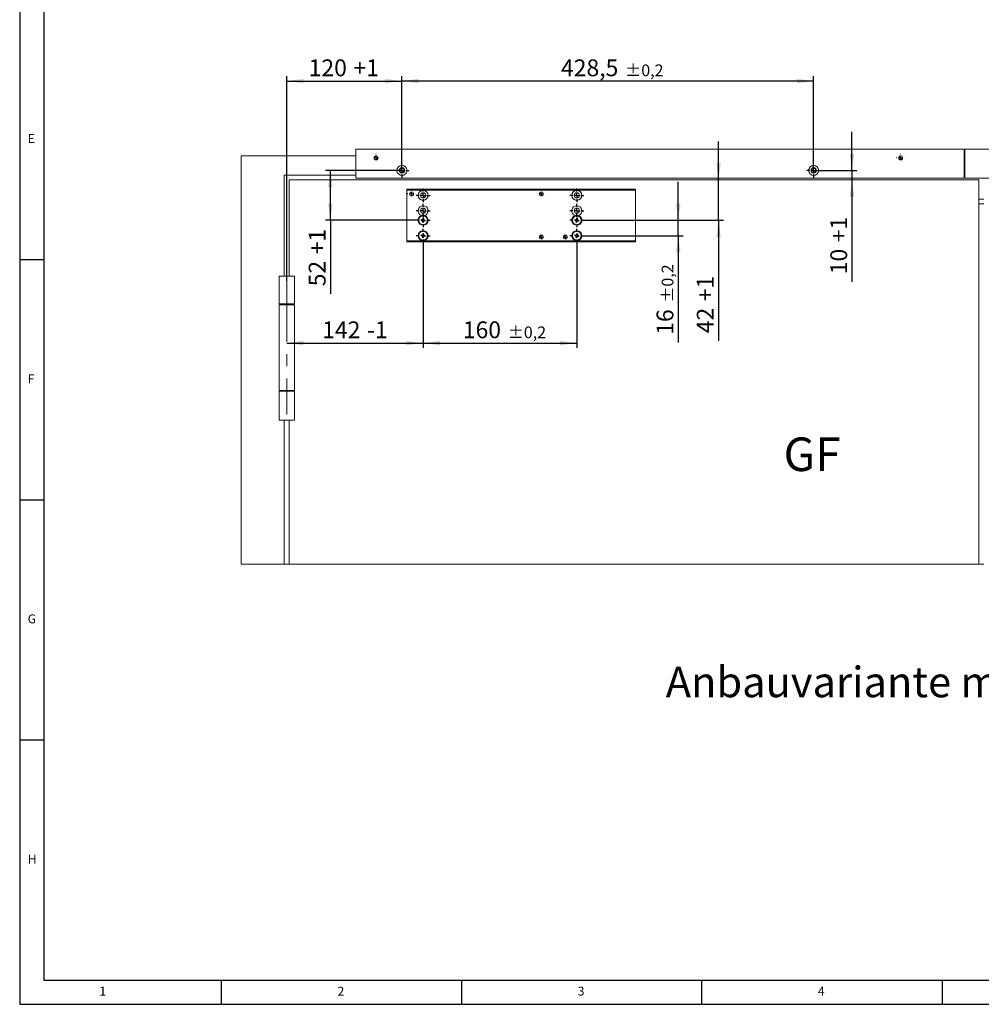
# Model space of a CAD drawing. Units: millimetres. Extents: x 5 to 589, y 5 to 415.
# Drawn here: x 5 to 205, y 5 to 210 of the extents above; entities that cross this region are included whole.
import ezdxf

# ---------------------------------------------------------------- set-up
doc = ezdxf.new("R2010")
doc.units = ezdxf.units.MM
doc.linetypes.add('CENTERX2', pattern=[20.32, 12.7, -2.54, 2.54, -2.54])
doc.layers.add('BEMASSUNG', color=1, linetype='Continuous')
doc.layers.add('FORMAT', color=7, linetype='Continuous')
doc.styles.add('SLDTEXTSTYLE0', font='TXT', dxfattribs={"width": 0.605})
doc.styles.add('SLDTEXTSTYLE3', font='TXT', dxfattribs={"width": 0.75})
doc.dimstyles.new('SLDDIMSTYLE0', dxfattribs={"dimtxt": 3.5, "dimasz": 3.5, "dimexe": 0, "dimexo": 0.0625, "dimgap": 0.875, "dimtad": 1, "dimlfac": 5, "dimrnd": 1e-09, "dimzin": 12, "dimdsep": 46, "dimtxsty": 'SLDTEXTSTYLE0', "dimsah": 1, "dimcen": 0.09, "dimadec": 0, "dimazin": 3, "dimtfac": 1, "dimtdec": 1, "dimtofl": 0, "dimtmove": 0, "dimatfit": 3, "dimfxl": 0, "dimfrac": 2, "dimtolj": 1, "dimtzin": 12, "dimarcsym": 0})
doc.dimstyles.new('SLDDIMSTYLE1', dxfattribs={"dimtxt": 3.5, "dimasz": 3.5, "dimexe": 0, "dimexo": 0.0625, "dimgap": 0.875, "dimtad": 1, "dimlfac": 5, "dimrnd": 1e-09, "dimzin": 12, "dimdsep": 46, "dimtxsty": 'SLDTEXTSTYLE0', "dimsah": 1, "dimcen": 0.09, "dimadec": 0, "dimazin": 3, "dimtfac": 1, "dimtdec": 1, "dimtmove": 0, "dimatfit": 0, "dimfxl": 0, "dimfrac": 2, "dimtolj": 1, "dimtzin": 12, "dimarcsym": 0})
doc.dimstyles.new('SLDDIMSTYLE3', dxfattribs={"dimtxt": 3.5, "dimasz": 3.5, "dimexe": 0, "dimexo": 0.0625, "dimgap": 0.875, "dimtad": 1, "dimlfac": 5, "dimrnd": 1e-09, "dimzin": 12, "dimdsep": 46, "dimtxsty": 'SLDTEXTSTYLE0', "dimsah": 1, "dimcen": 0.09, "dimadec": 0, "dimazin": 3, "dimtol": 1, "dimtp": 0.2, "dimtm": 0.2, "dimtfac": 1, "dimtdec": 1, "dimtofl": 0, "dimtmove": 0, "dimatfit": 3, "dimfxl": 0, "dimfrac": 2, "dimtolj": 1, "dimarcsym": 0})
doc.dimstyles.new('SLDDIMSTYLE4', dxfattribs={"dimtxt": 3.5, "dimasz": 3.5, "dimexe": 0, "dimexo": 0.0625, "dimgap": 0.875, "dimtad": 1, "dimlfac": 5, "dimrnd": 1e-09, "dimzin": 12, "dimdsep": 46, "dimtxsty": 'SLDTEXTSTYLE0', "dimsah": 1, "dimcen": 0.09, "dimadec": 0, "dimazin": 3, "dimtol": 1, "dimtp": 0.2, "dimtm": 0.2, "dimtfac": 1, "dimtdec": 1, "dimtmove": 0, "dimatfit": 0, "dimfxl": 0, "dimfrac": 2, "dimtolj": 1, "dimarcsym": 0})
doc.dimstyles.new('SLDDIMSTYLE5', dxfattribs={"dimtxt": 3.5, "dimasz": 3.5, "dimexe": 0, "dimexo": 0.0625, "dimgap": 0.875, "dimtad": 1, "dimdec": 1, "dimlfac": 5, "dimrnd": 1e-09, "dimzin": 12, "dimdsep": 46, "dimtxsty": 'SLDTEXTSTYLE0', "dimsah": 1, "dimcen": 0.09, "dimadec": 0, "dimazin": 3, "dimtol": 1, "dimtp": 0.2, "dimtm": 0.2, "dimtfac": 1, "dimtdec": 1, "dimtofl": 0, "dimtmove": 0, "dimatfit": 3, "dimfxl": 0, "dimfrac": 2, "dimtolj": 1, "dimarcsym": 0})

# ---------------------------------------------------------------- blocks, each defined once
blk = doc.blocks.new('_D_21')
at = {"layer": 'BEMASSUNG'}
for p, q in [((60.58, 155.63), (60.58, 198.22)), ((60.58, 197.22), (84.58, 197.22)), ((84.58, 178.63), (84.58, 198.22))]:
    blk.add_line(p, q, dxfattribs=at)
for points in [[(60.58, 197.22), (64.08, 196.76), (64.08, 197.68)], [(84.58, 197.22), (81.08, 197.68), (81.08, 196.76)]]:
    blk.add_solid(points, dxfattribs=at)
at = {"layer": 'BEMASSUNG', "char_height": 3.5, "attachment_point": 1, "style": 'SLDTEXTSTYLE0'}
for s, insert in [('120', (65.16, 201.73)), ('+1', (74.49, 201.73))]:
    blk.add_mtext(s, dxfattribs=dict(at, insert=insert))
blk = doc.blocks.new('_D_24')
at = {"layer": 'BEMASSUNG'}
for p, q in [((178.26, 178.63), (178.26, 186.63)), ((170.28, 178.63), (179.26, 178.63)), ((178.26, 178.63), (178.26, 176.63)), ((178.26, 176.63), (178.26, 155.41))]:
    blk.add_line(p, q, dxfattribs=at)
for points in [[(178.26, 178.63), (178.72, 182.13), (177.8, 182.13)], [(178.26, 176.63), (177.8, 173.13), (178.72, 173.13)]]:
    blk.add_solid(points, dxfattribs=at)
at = {"layer": 'BEMASSUNG', "char_height": 3.5, "attachment_point": 1, "rotation": 90, "style": 'SLDTEXTSTYLE0'}
for s, insert in [('+1', (173.75, 163.66)), ('10', (173.75, 157))]:
    blk.add_mtext(s, dxfattribs=dict(at, insert=insert))
blk = doc.blocks.new('_D_31')
at = {"layer": 'BEMASSUNG'}
for p, q in [((88.98, 163.59), (88.98, 141.67)), ((60.58, 142.67), (88.98, 142.67))]:
    blk.add_line(p, q, dxfattribs=at)
for points in [[(60.58, 142.67), (64.08, 142.21), (64.08, 143.13)], [(88.98, 142.67), (85.48, 143.13), (85.48, 142.21)]]:
    blk.add_solid(points, dxfattribs=at)
at = {"layer": 'BEMASSUNG', "char_height": 3.5, "attachment_point": 1, "style": 'SLDTEXTSTYLE0'}
for s, insert in [('142', (67.97, 147.18)), ('-1', (77.3, 147.18))]:
    blk.add_mtext(s, dxfattribs=dict(at, insert=insert))
blk = doc.blocks.new('_D_32')
at = {"layer": 'BEMASSUNG'}
for p, q in [((88.98, 163.59), (88.98, 141.67)), ((120.98, 163.59), (120.98, 141.67)), ((88.98, 142.67), (120.98, 142.67))]:
    blk.add_line(p, q, dxfattribs=at)
for points in [[(88.98, 142.67), (92.48, 142.21), (92.48, 143.13)], [(120.98, 142.67), (117.48, 143.13), (117.48, 142.21)]]:
    blk.add_solid(points, dxfattribs=at)
at = {"layer": 'BEMASSUNG', "attachment_point": 1, "style": 'SLDTEXTSTYLE0'}
for s, insert, char_height in [('160', (97.25, 147.18), 3.5), ('±0,2', (106.6, 146.13), 2.45)]:
    blk.add_mtext(s, dxfattribs=dict(at, insert=insert, char_height=char_height))
blk = doc.blocks.new('_D_33')
at = {"layer": 'BEMASSUNG'}
for p, q in [((84.58, 178.63), (68.68, 178.63)), ((69.68, 168.23), (69.68, 178.63)), ((87.54, 168.23), (68.68, 168.23)), ((69.68, 168.23), (69.68, 152.9))]:
    blk.add_line(p, q, dxfattribs=at)
for points in [[(69.68, 178.63), (69.22, 175.13), (70.14, 175.13)], [(69.68, 168.23), (70.14, 171.73), (69.22, 171.73)]]:
    blk.add_solid(points, dxfattribs=at)
at = {"layer": 'BEMASSUNG', "char_height": 3.5, "attachment_point": 1, "rotation": 90, "style": 'SLDTEXTSTYLE0'}
for s, insert in [('+1', (65.17, 161.14)), ('52', (65.17, 154.49))]:
    blk.add_mtext(s, dxfattribs=dict(at, insert=insert))
blk = doc.blocks.new('_D_34')
at = {"layer": 'BEMASSUNG'}
for p, q in [((142.1, 168.23), (142.1, 176.23)), ((122.42, 168.23), (143.1, 168.23)), ((142.1, 165.03), (142.1, 168.23)), ((122.42, 165.03), (143.1, 165.03)), ((142.1, 165.03), (142.1, 142.81))]:
    blk.add_line(p, q, dxfattribs=at)
for points in [[(142.1, 168.23), (142.56, 171.73), (141.64, 171.73)], [(142.1, 165.03), (141.64, 161.53), (142.56, 161.53)]]:
    blk.add_solid(points, dxfattribs=at)
at = {"layer": 'BEMASSUNG', "attachment_point": 1, "rotation": 90, "style": 'SLDTEXTSTYLE0'}
for s, insert, char_height in [('±0,2', (138.64, 151.08), 2.45), ('16', (137.59, 144.4), 3.5)]:
    blk.add_mtext(s, dxfattribs=dict(at, insert=insert, char_height=char_height))
blk = doc.blocks.new('_D_35')
at = {"layer": 'BEMASSUNG'}
for p, q in [((150.48, 176.63), (150.48, 184.63)), ((150.48, 168.23), (150.48, 176.63)), ((122.42, 168.23), (151.48, 168.23)), ((150.48, 168.23), (150.48, 143.13))]:
    blk.add_line(p, q, dxfattribs=at)
for points in [[(150.48, 176.63), (150.94, 180.13), (150.02, 180.13)], [(150.48, 168.23), (150.02, 164.73), (150.94, 164.73)]]:
    blk.add_solid(points, dxfattribs=at)
at = {"layer": 'BEMASSUNG', "char_height": 3.5, "attachment_point": 1, "rotation": 90, "style": 'SLDTEXTSTYLE0'}
for s, insert in [('+1', (145.96, 151.37)), ('42', (145.96, 144.72))]:
    blk.add_mtext(s, dxfattribs=dict(at, insert=insert))
blk = doc.blocks.new('_D_36')
at = {"layer": 'BEMASSUNG'}
for p, q in [((84.58, 178.63), (84.58, 198.22)), ((170.28, 197.22), (84.58, 197.22)), ((170.28, 178.63), (170.28, 198.22))]:
    blk.add_line(p, q, dxfattribs=at)
for points in [[(84.58, 197.22), (88.08, 196.76), (88.08, 197.68)], [(170.28, 197.22), (166.78, 197.68), (166.78, 196.76)]]:
    blk.add_solid(points, dxfattribs=at)
at = {"layer": 'BEMASSUNG', "attachment_point": 1, "style": 'SLDTEXTSTYLE0'}
for s, insert, char_height in [('428,5', (117.69, 201.73), 3.5), ('±0,2', (131.05, 200.68), 2.45)]:
    blk.add_mtext(s, dxfattribs=dict(at, insert=insert, char_height=char_height))
blk = doc.blocks.new('SW_CENTERMARKSYMBOL_9')
at = {"layer": 'FORMAT', "color": 0}
for p, q in [((-0.8, 0), (-1.44, 0)), ((0, 0), (-0.4, 0)), ((0, 0.8), (0, 1.44)), ((0, 0), (0, 0.4)), ((0, 0), (0, -0.4)), ((0, 0), (0.4, 0)), ((0.8, 0), (1.44, 0)), ((0, -0.8), (0, -1.44))]:
    blk.add_line(p, q, dxfattribs=at)
blk = doc.blocks.new('SW_CENTERMARKSYMBOL_10')
at = {"layer": 'FORMAT', "color": 0}
for p, q in [((-0.8, 0), (-0.82, 0)), ((0, 0), (-0.4, 0)), ((0, 0.8), (0, 0.82)), ((0, 0), (0, 0.4)), ((0, 0), (0, -0.4)), ((0, 0), (0.4, 0)), ((0.8, 0), (0.82, 0)), ((0, -0.8), (0, -0.82))]:
    blk.add_line(p, q, dxfattribs=at)
blk = doc.blocks.new('SW_CENTERMARKSYMBOL_11')
at = {"layer": 'FORMAT', "color": 0}
for p, q in [((-0.8, 0), (-1.44, 0)), ((0, 0), (-0.4, 0)), ((0, 0.8), (0, 1.44)), ((0, 0), (0, 0.4)), ((0, 0), (0, -0.4)), ((0, 0), (0.4, 0)), ((0.8, 0), (1.44, 0)), ((0, -0.8), (0, -1.44))]:
    blk.add_line(p, q, dxfattribs=at)
blk = doc.blocks.new('SW_CENTERMARKSYMBOL_12')
at = {"layer": 'FORMAT', "color": 0}
for p, q in [((-0.8, 0), (-1.44, 0)), ((0, 0), (-0.4, 0)), ((0, 0.8), (0, 1.44)), ((0, 0), (0, 0.4)), ((0, 0), (0, -0.4)), ((0, 0), (0.4, 0)), ((0.8, 0), (1.44, 0)), ((0, -0.8), (0, -1.44))]:
    blk.add_line(p, q, dxfattribs=at)
blk = doc.blocks.new('SW_CENTERMARKSYMBOL_13')
at = {"layer": 'FORMAT', "color": 0}
for p, q in [((-0.8, 0), (-1.44, 0)), ((0, 0), (-0.4, 0)), ((0, 0.8), (0, 1.44)), ((0, 0), (0, 0.4)), ((0, 0), (0, -0.4)), ((0, 0), (0.4, 0)), ((0.8, 0), (1.44, 0)), ((0, -0.8), (0, -1.44))]:
    blk.add_line(p, q, dxfattribs=at)
blk = doc.blocks.new('SW_CENTERMARKSYMBOL_14')
at = {"layer": 'FORMAT', "color": 0}
for p, q in [((-0.8, 0), (-0.82, 0)), ((0, 0), (-0.4, 0)), ((0, 0.8), (0, 0.82)), ((0, 0), (0, 0.4)), ((0, 0), (0, -0.4)), ((0, 0), (0.4, 0)), ((0.8, 0), (0.82, 0)), ((0, -0.8), (0, -0.82))]:
    blk.add_line(p, q, dxfattribs=at)
blk = doc.blocks.new('SW_CENTERMARKSYMBOL_15')
at = {"layer": 'FORMAT', "color": 0}
for p, q in [((-0.8, 0), (-0.82, 0)), ((0, 0), (-0.4, 0)), ((0, 0.8), (0, 0.82)), ((0, 0), (0, 0.4)), ((0, 0), (0, -0.4)), ((0, 0), (0.4, 0)), ((0.8, 0), (0.82, 0)), ((0, -0.8), (0, -0.82))]:
    blk.add_line(p, q, dxfattribs=at)
blk = doc.blocks.new('SW_CENTERMARKSYMBOL_16')
at = {"layer": 'FORMAT', "color": 0}
for p, q in [((-0.8, 0), (-0.82, 0)), ((0, 0), (-0.4, 0)), ((0, 0.8), (0, 0.82)), ((0, 0), (0, 0.4)), ((0, 0), (0, -0.4)), ((0, 0), (0.4, 0)), ((0.8, 0), (0.82, 0)), ((0, -0.8), (0, -0.82))]:
    blk.add_line(p, q, dxfattribs=at)
blk = doc.blocks.new('SW_CENTERMARKSYMBOL_17')
at = {"layer": 'FORMAT', "color": 0}
for p, q in [((-0.8, 0), (-1.44, 0)), ((0, 0), (-0.4, 0)), ((0, 0.8), (0, 1.44)), ((0, 0), (0, 0.4)), ((0, 0), (0, -0.4)), ((0, 0), (0.4, 0)), ((0.8, 0), (1.44, 0)), ((0, -0.8), (0, -1.44))]:
    blk.add_line(p, q, dxfattribs=at)
blk = doc.blocks.new('SW_CENTERMARKSYMBOL_18')
at = {"layer": 'FORMAT', "color": 0}
for p, q in [((-0.8, 0), (-1.44, 0)), ((0, 0), (-0.4, 0)), ((0, 0.8), (0, 1.44)), ((0, 0), (0, 0.4)), ((0, 0), (0, -0.4)), ((0, 0), (0.4, 0)), ((0.8, 0), (1.44, 0)), ((0, -0.8), (0, -1.44))]:
    blk.add_line(p, q, dxfattribs=at)
blk = doc.blocks.new('SW_CENTERMARKSYMBOL_19')
at = {"layer": 'FORMAT', "color": 0}
for p, q in [((-0.8, 0), (-1.44, 0)), ((0, 0), (-0.4, 0)), ((0, 0.8), (0, 1.44)), ((0, 0), (0, 0.4)), ((0, 0), (0, -0.4)), ((0, 0), (0.4, 0)), ((0.8, 0), (1.44, 0)), ((0, -0.8), (0, -1.44))]:
    blk.add_line(p, q, dxfattribs=at)
blk = doc.blocks.new('SW_CENTERMARKSYMBOL_20')
at = {"layer": 'FORMAT', "color": 0}
for p, q in [((-0.8, 0), (-1.44, 0)), ((0, 0), (-0.4, 0)), ((0, 0.8), (0, 1.44)), ((0, 0), (0, 0.4)), ((0, 0), (0, -0.4)), ((0, 0), (0.4, 0)), ((0.8, 0), (1.44, 0)), ((0, -0.8), (0, -1.44))]:
    blk.add_line(p, q, dxfattribs=at)
blk = doc.blocks.new('SW_CENTERMARKSYMBOL_34')
at = {"layer": 'FORMAT', "color": 0}
for p, q in [((-0.8, 0), (-0.82, 0)), ((0, 0), (-0.4, 0)), ((0, 0.8), (0, 0.82)), ((0, 0), (0, 0.4)), ((0, 0), (0, -0.4)), ((0, 0), (0.4, 0)), ((0.8, 0), (0.82, 0)), ((0, -0.8), (0, -0.82))]:
    blk.add_line(p, q, dxfattribs=at)
blk = doc.blocks.new('SW_CENTERMARKSYMBOL_35')
at = {"layer": 'FORMAT', "color": 0}
for p, q in [((-0.8, 0), (-1.45, 0)), ((0, 0), (-0.4, 0)), ((0, 0.8), (0, 1.45)), ((0, 0), (0, 0.4)), ((0, 0), (0, -0.4)), ((0, 0), (0.4, 0)), ((0.8, 0), (1.45, 0)), ((0, -0.8), (0, -1.45))]:
    blk.add_line(p, q, dxfattribs=at)
blk = doc.blocks.new('SW_CENTERMARKSYMBOL_36')
at = {"layer": 'FORMAT', "color": 0}
for p, q in [((-0.8, 0), (-1.45, 0)), ((0, 0), (-0.4, 0)), ((0, 0.8), (0, 1.45)), ((0, 0), (0, 0.4)), ((0, 0), (0, -0.4)), ((0, 0), (0.4, 0)), ((0.8, 0), (1.45, 0)), ((0, -0.8), (0, -1.45))]:
    blk.add_line(p, q, dxfattribs=at)
blk = doc.blocks.new('SW_CENTERMARKSYMBOL_37')
at = {"layer": 'FORMAT', "color": 0}
for p, q in [((-0.8, 0), (-0.82, 0)), ((0, 0), (-0.4, 0)), ((0, 0.8), (0, 0.82)), ((0, 0), (0, 0.4)), ((0, 0), (0, -0.4)), ((0, 0), (0.4, 0)), ((0.8, 0), (0.82, 0)), ((0, -0.8), (0, -0.82))]:
    blk.add_line(p, q, dxfattribs=at)

msp = doc.modelspace()

# ---------------------------------------------------------------- linework, layer by layer
at = {"color": 7, "linetype": 'Continuous', "lineweight": 15}
for p, q in [((74.9811, 177.027), (74.9811, 183.027)), ((74.9811, 183.027), (201.5811, 183.027)), ((201.5811, 183.027), (201.5811, 177.027)), ((201.7811, 177.027), (201.7811, 183.027)), ((201.7811, 183.027), (335.9811, 183.027)), ((51.0811, 181.627), (51.0811, 96.627)), ((51.0811, 181.627), (74.9811, 181.627)), ((79.053, 181.627), (79.3091, 181.627)), ((188.253, 181.627), (188.5091, 181.627)), ((201.5811, 181.627), (201.7811, 181.627)), ((74.9811, 177.627), (60.0811, 177.627)), ((60.0811, 177.627), (60.0811, 156.627)), ((204.6811, 176.627), (61.0811, 176.627)), ((61.0811, 176.627), (61.0811, 156.627)), ((201.5811, 177.027), (74.9811, 177.027)), ((201.7811, 177.627), (201.5811, 177.627)), ((335.9811, 177.027), (201.7811, 177.027)), ((204.6811, 96.627), (204.6811, 176.627)), ((85.5811, 174.727), (133.1811, 174.727)), ((85.5811, 174.527), (85.5811, 174.727)), ((133.1811, 174.527), (85.5811, 174.527)), ((85.5811, 163.927), (85.5811, 174.527)), ((133.1811, 174.727), (133.1811, 174.527)), ((133.1811, 163.927), (133.1811, 174.527)), ((205.6811, 172.627), (204.6811, 172.627)), ((204.6811, 171.627), (205.6811, 171.627)), ((88.5857, 168.4034), (88.5492, 168.1966)), ((88.6248, 168.2495), (88.5492, 168.1966)), ((88.5492, 168.1966), (88.8594, 168.1419)), ((88.6386, 168.3278), (88.5857, 168.4034)), ((88.8959, 168.3487), (88.5857, 168.4034)), ((88.6386, 168.3278), (88.6248, 168.2495)), ((88.6248, 168.2495), (88.935, 168.1948)), ((88.9488, 168.2731), (88.6386, 168.3278)), ((88.8594, 168.1419), (88.8047, 167.8316)), ((88.935, 168.1948), (88.8594, 168.1419)), ((88.935, 168.1948), (88.8803, 167.8846)), ((88.9506, 168.6589), (88.8959, 168.3487)), ((88.9488, 168.2731), (88.8959, 168.3487)), ((89.0035, 168.5833), (88.9488, 168.2731)), ((89.1574, 168.6224), (88.9506, 168.6589)), ((89.0035, 168.5833), (88.9506, 168.6589)), ((88.9586, 167.8707), (89.0133, 168.181)), ((89.0819, 168.5695), (89.0035, 168.5833)), ((89.0115, 167.7952), (89.0662, 168.1054)), ((89.0133, 168.181), (89.0662, 168.1054)), ((89.0133, 168.181), (89.3235, 168.1262)), ((89.0271, 168.2593), (89.0819, 168.5695)), ((89.0271, 168.2593), (89.1027, 168.3122)), ((89.3373, 168.2045), (89.0271, 168.2593)), ((89.0662, 168.1054), (89.3765, 168.0507)), ((89.0819, 168.5695), (89.1574, 168.6224)), ((89.1027, 168.3122), (89.1574, 168.6224)), ((89.4129, 168.2575), (89.1027, 168.3122)), ((89.3235, 168.1262), (89.3373, 168.2045)), ((89.3235, 168.1262), (89.3765, 168.0507)), ((89.3373, 168.2045), (89.4129, 168.2575)), ((89.3765, 168.0507), (89.4129, 168.2575)), ((120.5857, 168.4034), (120.5492, 168.1966)), ((120.6248, 168.2495), (120.5492, 168.1966)), ((120.5492, 168.1966), (120.8594, 168.1419)), ((120.6386, 168.3278), (120.5857, 168.4034)), ((120.8959, 168.3487), (120.5857, 168.4034)), ((120.6386, 168.3278), (120.6248, 168.2495)), ((120.6248, 168.2495), (120.935, 168.1948)), ((120.9488, 168.2731), (120.6386, 168.3278)), ((120.8594, 168.1419), (120.8047, 167.8316)), ((120.935, 168.1948), (120.8594, 168.1419)), ((120.935, 168.1948), (120.8803, 167.8846)), ((120.9506, 168.6589), (120.8959, 168.3487)), ((120.9488, 168.2731), (120.8959, 168.3487)), ((121.0035, 168.5833), (120.9488, 168.2731)), ((121.1574, 168.6224), (120.9506, 168.6589)), ((121.0035, 168.5833), (120.9506, 168.6589)), ((120.9586, 167.8707), (121.0133, 168.181)), ((121.0819, 168.5695), (121.0035, 168.5833)), ((121.0115, 167.7952), (121.0662, 168.1054)), ((121.0133, 168.181), (121.0662, 168.1054)), ((121.0133, 168.181), (121.3235, 168.1262)), ((121.0271, 168.2593), (121.0819, 168.5695)), ((121.0271, 168.2593), (121.1027, 168.3122)), ((121.3373, 168.2045), (121.0271, 168.2593)), ((121.0662, 168.1054), (121.3765, 168.0507)), ((121.0819, 168.5695), (121.1574, 168.6224)), ((121.1027, 168.3122), (121.1574, 168.6224)), ((121.4129, 168.2575), (121.1027, 168.3122)), ((121.3235, 168.1262), (121.3373, 168.2045)), ((121.3235, 168.1262), (121.3765, 168.0507)), ((121.3373, 168.2045), (121.4129, 168.2575)), ((121.3765, 168.0507), (121.4129, 168.2575)), ((88.8803, 167.8846), (88.8047, 167.8316)), ((88.8047, 167.8316), (89.0115, 167.7952)), ((88.8803, 167.8846), (88.9586, 167.8707)), ((88.9586, 167.8707), (89.0115, 167.7952)), ((120.8803, 167.8846), (120.8047, 167.8316)), ((120.8047, 167.8316), (121.0115, 167.7952)), ((120.8803, 167.8846), (120.9586, 167.8707)), ((120.9586, 167.8707), (121.0115, 167.7952)), ((88.5857, 165.2034), (88.5492, 164.9966)), ((88.6248, 165.0495), (88.5492, 164.9966)), ((88.5492, 164.9966), (88.8594, 164.9419)), ((88.6386, 165.1278), (88.5857, 165.2034)), ((88.8959, 165.1487), (88.5857, 165.2034)), ((88.6386, 165.1278), (88.6248, 165.0495)), ((88.6248, 165.0495), (88.935, 164.9948)), ((88.9488, 165.0731), (88.6386, 165.1278)), ((88.8594, 164.9419), (88.8047, 164.6316)), ((88.8803, 164.6846), (88.8047, 164.6316)), ((88.8047, 164.6316), (89.0115, 164.5952)), ((88.935, 164.9948), (88.8594, 164.9419)), ((88.935, 164.9948), (88.8803, 164.6846)), ((88.8803, 164.6846), (88.9586, 164.6707)), ((88.9506, 165.4589), (88.8959, 165.1487)), ((88.9488, 165.0731), (88.8959, 165.1487)), ((89.0035, 165.3833), (88.9488, 165.0731)), ((89.1574, 165.4224), (88.9506, 165.4589)), ((89.0035, 165.3833), (88.9506, 165.4589)), ((88.9586, 164.6707), (89.0133, 164.981)), ((88.9586, 164.6707), (89.0115, 164.5952)), ((89.0819, 165.3695), (89.0035, 165.3833)), ((89.0115, 164.5952), (89.0662, 164.9054)), ((89.0133, 164.981), (89.0662, 164.9054)), ((89.0133, 164.981), (89.3235, 164.9262)), ((89.0271, 165.0593), (89.0819, 165.3695)), ((89.0271, 165.0593), (89.1027, 165.1122)), ((89.3373, 165.0045), (89.0271, 165.0593)), ((89.0662, 164.9054), (89.3765, 164.8507)), ((89.0819, 165.3695), (89.1574, 165.4224)), ((89.1027, 165.1122), (89.1574, 165.4224)), ((89.4129, 165.0575), (89.1027, 165.1122)), ((89.3235, 164.9262), (89.3373, 165.0045)), ((89.3235, 164.9262), (89.3765, 164.8507)), ((89.3373, 165.0045), (89.4129, 165.0575)), ((89.3765, 164.8507), (89.4129, 165.0575)), ((120.5857, 165.2034), (120.5492, 164.9966)), ((120.6248, 165.0495), (120.5492, 164.9966)), ((120.5492, 164.9966), (120.8594, 164.9419)), ((120.8959, 165.1487), (120.5857, 165.2034)), ((120.6386, 165.1278), (120.5857, 165.2034)), ((120.6386, 165.1278), (120.6248, 165.0495)), ((120.6248, 165.0495), (120.935, 164.9948)), ((120.9488, 165.0731), (120.6386, 165.1278)), ((120.8594, 164.9419), (120.8047, 164.6316)), ((120.8803, 164.6846), (120.8047, 164.6316)), ((120.8047, 164.6316), (121.0115, 164.5952)), ((120.935, 164.9948), (120.8594, 164.9419)), ((120.935, 164.9948), (120.8803, 164.6846)), ((120.8803, 164.6846), (120.9586, 164.6707)), ((120.9506, 165.4589), (120.8959, 165.1487)), ((120.9488, 165.0731), (120.8959, 165.1487)), ((121.0035, 165.3833), (120.9488, 165.0731)), ((121.1574, 165.4224), (120.9506, 165.4589)), ((121.0035, 165.3833), (120.9506, 165.4589)), ((120.9586, 164.6707), (121.0133, 164.981)), ((120.9586, 164.6707), (121.0115, 164.5952)), ((121.0819, 165.3695), (121.0035, 165.3833)), ((121.0115, 164.5952), (121.0662, 164.9054)), ((121.0133, 164.981), (121.0662, 164.9054)), ((121.0133, 164.981), (121.3235, 164.9262)), ((121.0271, 165.0593), (121.0819, 165.3695)), ((121.0271, 165.0593), (121.1027, 165.1122)), ((121.3373, 165.0045), (121.0271, 165.0593)), ((121.0662, 164.9054), (121.3765, 164.8507)), ((121.0819, 165.3695), (121.1574, 165.4224)), ((121.1027, 165.1122), (121.1574, 165.4224)), ((121.4129, 165.0575), (121.1027, 165.1122)), ((121.3235, 164.9262), (121.3373, 165.0045)), ((121.3235, 164.9262), (121.3765, 164.8507)), ((121.3373, 165.0045), (121.4129, 165.0575)), ((121.3765, 164.8507), (121.4129, 165.0575)), ((85.5811, 163.927), (133.1811, 163.927)), ((85.5811, 163.727), (85.5811, 163.927)), ((133.1811, 163.727), (85.5811, 163.727)), ((133.1811, 163.927), (133.1811, 163.727)), ((58.9811, 156.627), (58.9811, 150.827)), ((58.9811, 156.627), (62.1811, 156.627)), ((62.1811, 150.827), (62.1811, 156.627)), ((58.9811, 150.827), (62.1811, 150.827)), ((58.9811, 150.627), (58.9811, 132.827)), ((62.1811, 150.627), (58.9811, 150.627)), ((60.0811, 150.827), (60.0811, 150.627)), ((61.0811, 150.827), (61.0811, 150.627)), ((62.1811, 132.827), (62.1811, 150.627)), ((58.9811, 132.827), (62.1811, 132.827)), ((58.9811, 132.627), (58.9811, 126.627)), ((62.1811, 132.627), (58.9811, 132.627)), ((60.0811, 132.827), (60.0811, 132.627)), ((61.0811, 132.827), (61.0811, 132.627)), ((62.1811, 126.627), (62.1811, 132.627)), ((58.9811, 126.627), (62.1811, 126.627)), ((60.0811, 126.627), (60.0811, 96.627)), ((61.0811, 126.627), (61.0811, 96.627)), ((51.0811, 96.627), (60.0811, 96.627)), ((60.0811, 96.627), (61.0811, 96.627)), ((61.0811, 96.627), (204.6811, 96.627)), ((205.6811, 96.627), (204.6811, 96.627))]:
    msp.add_line(p, q, dxfattribs=at)
for centre, radius in [((79.1811, 181.227), 0.42), ((188.3811, 181.227), 0.42), ((84.5811, 178.627), 1.05), ((84.5811, 178.627), 0.55), ((84.5811, 178.627), 0.42), ((170.2811, 178.627), 1.05), ((170.2811, 178.627), 0.55), ((170.2811, 178.627), 0.42), ((88.9811, 173.427), 1.04), ((120.9811, 173.427), 1.04), ((86.5811, 173.727), 0.42), ((88.9811, 173.427), 0.55), ((113.5811, 173.727), 0.42), ((120.9811, 173.427), 0.55), ((88.9811, 170.227), 0.55), ((120.9811, 170.227), 0.55), ((88.9811, 168.227), 0.92), ((120.9811, 168.227), 0.92), ((88.9811, 165.027), 1.04), ((120.9811, 165.027), 1.04), ((88.9811, 165.027), 0.92), ((113.5811, 164.727), 0.42), ((118.5811, 164.727), 0.42), ((120.9811, 165.027), 0.92)]:
    msp.add_circle(centre, radius, dxfattribs=at)
for centre, start, end in [((88.9811, 170.227), 285.942369, 254.057631), ((120.9811, 170.227), 285.942369, 254.057631), ((88.9811, 168.227), 105.942369, 74.057631), ((120.9811, 168.227), 105.942369, 74.057631)]:
    msp.add_arc(centre, 1.04, start, end, dxfattribs=at)
for points in [[(89.2667, 169.227), (89.1651, 169.227), (88.9743, 169.227), (88.7842, 169.227), (88.6954, 169.227)], [(121.2667, 169.227), (121.1651, 169.227), (120.9743, 169.227), (120.7842, 169.227), (120.6954, 169.227)]]:
    msp.add_open_spline(points, degree=3, knots=[0, 0, 0, 0, 0.53289095, 1, 1, 1, 1], dxfattribs=at)
at = {"layer": 'FORMAT'}
for p, q in [((5, 415), (5, 5)), ((10, 410), (10, 10)), ((10, 160), (5, 160)), ((5, 110), (10, 110)), ((10, 60), (5, 60)), ((10, 10), (584, 10)), ((47, 5), (47, 10)), ((97, 10), (97, 5)), ((147, 5), (147, 10)), ((197, 10), (197, 5)), ((5, 5), (589, 5))]:
    msp.add_line(p, q, dxfattribs=at)
at = {"layer": 'FORMAT', "linetype": 'CENTERX2', "lineweight": 0}
msp.add_line((60.5811, 155.627), (60.5811, 127.827), dxfattribs=at)

# ---------------------------------------------------------------- block references
at = {"layer": 'FORMAT'}
for name, p in [('SW_CENTERMARKSYMBOL_37', (79.1811, 181.227)), ('SW_CENTERMARKSYMBOL_34', (188.3811, 181.227)), ('SW_CENTERMARKSYMBOL_36', (84.5811, 178.627)), ('SW_CENTERMARKSYMBOL_35', (170.2811, 178.627)), ('SW_CENTERMARKSYMBOL_10', (86.5811, 173.727)), ('SW_CENTERMARKSYMBOL_9', (88.9811, 173.427)), ('SW_CENTERMARKSYMBOL_14', (113.5811, 173.727)), ('SW_CENTERMARKSYMBOL_20', (120.9811, 173.427)), ('SW_CENTERMARKSYMBOL_11', (88.9811, 170.227)), ('SW_CENTERMARKSYMBOL_19', (120.9811, 170.227)), ('SW_CENTERMARKSYMBOL_12', (88.9811, 168.227)), ('SW_CENTERMARKSYMBOL_18', (120.9811, 168.227)), ('SW_CENTERMARKSYMBOL_13', (88.9811, 165.027)), ('SW_CENTERMARKSYMBOL_17', (120.9811, 165.027)), ('SW_CENTERMARKSYMBOL_15', (113.5811, 164.727)), ('SW_CENTERMARKSYMBOL_16', (118.5811, 164.727))]:
    msp.add_blockref(name, p, dxfattribs=at)

# ---------------------------------------------------------------- texts
at = {"layer": 'FORMAT', "color": 7, "char_height": 1.8521, "attachment_point": 1, "style": 'SLDTEXTSTYLE3'}
for s, insert in [('E', (6.6667, 186.168)), ('F', (6.6667, 136.168)), ('G', (6.6667, 86.168)), ('H', (6.6667, 36.168)), ('1', (21.5833, 8.668)), ('2', (71.1667, 8.668)), ('3', (121.1667, 8.668)), ('4', (171.1667, 8.668))]:
    msp.add_mtext(s, dxfattribs=dict(at, insert=insert))
at = {"layer": 'FORMAT', "attachment_point": 1, "style": 'SLDTEXTSTYLE0'}
for s, insert, char_height in [('GF', (164.0231, 123.0175), 7), ('Anbauvariante mit Adaptionsprofil', (139.4903, 75.2847), 6.35)]:
    msp.add_mtext(s, dxfattribs=dict(at, insert=insert, char_height=char_height))

# ---------------------------------------------------------------- dimensions: what is measured, and where the dimension line sits
at = {"layer": 'BEMASSUNG'}
for base, p2, text, picture, middle in [((84.5811, 197.2193), (84.5811, 178.627), '<> +1', '_D_21', (72.5811, 197.2193)), ((88.9811, 142.6654), (88.9811, 163.587), '<> -1', '_D_31', (74.7811, 142.6654))]:
    dim = msp.add_linear_dim(base=base, p1=(60.5811, 155.627), p2=p2, text=text, dimstyle='SLDDIMSTYLE0', dxfattribs=at)
    dim.commit()
    dim.dimension.update_dxf_attribs({"geometry": picture, "text_midpoint": middle, "dimtype": 160})
for base, p1, p2, dimstyle, picture, middle in [((84.5811, 197.2193), (170.2811, 178.627), (84.5811, 178.627), 'SLDDIMSTYLE5', '_D_36', (127.4311, 197.2193)), ((120.9811, 142.6654), (88.9811, 163.587), (120.9811, 163.587), 'SLDDIMSTYLE3', '_D_32', (104.9811, 142.6654))]:
    dim = msp.add_linear_dim(base=base, p1=p1, p2=p2, dimstyle=dimstyle, dxfattribs=at)
    dim.commit()
    dim.dimension.update_dxf_attribs({"geometry": picture, "text_midpoint": middle, "dimtype": 160})
for base, p1, p2, dimstyle, picture, middle in [((178.2583, 176.627), (170.2811, 178.627), (204.6811, 176.627), 'SLDDIMSTYLE1', '_D_24', (178.2583, 163.0809)), ((150.4767, 176.627), (122.4211, 168.227), (204.6811, 176.627), 'SLDDIMSTYLE1', '_D_35', (150.4767, 150.7964)), ((69.6771, 178.627), (87.5411, 168.227), (84.5811, 178.627), 'SLDDIMSTYLE0', '_D_33', (69.6771, 160.5668))]:
    dim = msp.add_linear_dim(base=base, p1=p1, p2=p2, angle=90, text='<> +1', dimstyle=dimstyle, dxfattribs=at)
    dim.commit()
    dim.dimension.update_dxf_attribs({"geometry": picture, "text_midpoint": middle, "dimtype": 160})
dim = msp.add_linear_dim(base=(142.1023, 168.227), p1=(122.4211, 165.027), p2=(122.4211, 168.227), angle=90, dimstyle='SLDDIMSTYLE4', dxfattribs=at)
dim.commit()
dim.dimension.update_dxf_attribs({"geometry": '_D_34', "text_midpoint": (142.1023, 150.7964), "dimtype": 160})

doc.saveas('drawing.dxf')
